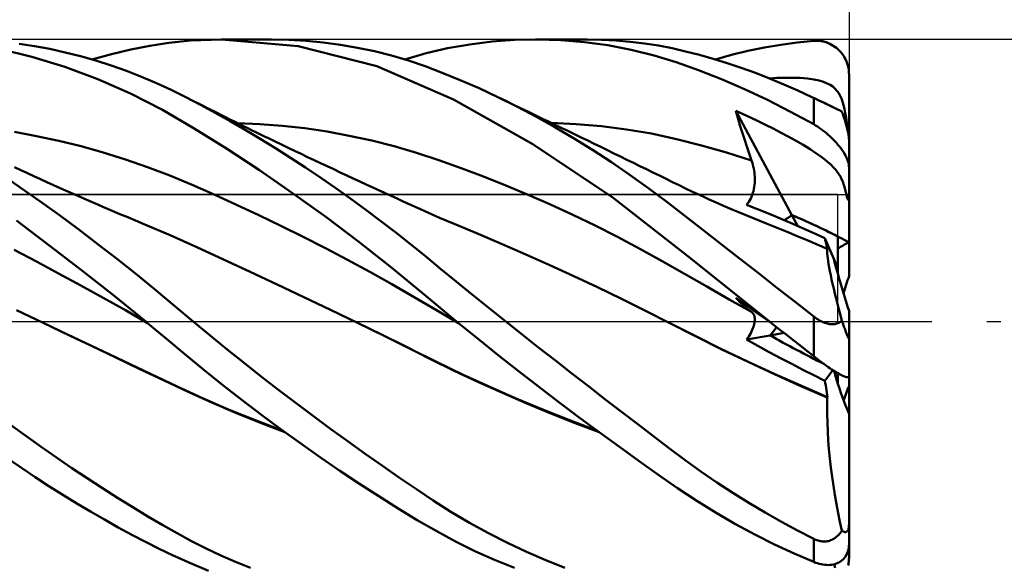
# Model space of a CAD drawing. Units: millimetres. Extents: x -85 to 144, y -66 to 66.
# Drawn here: x 65 to 93, y -7 to 9 of the extents above; entities that cross this region are included whole.
import ezdxf

# ---------------------------------------------------------------- set-up
doc = ezdxf.new("R2010")
doc.units = ezdxf.units.MM
doc.header["$LTSCALE"] = 7.8
doc.linetypes.add('LONGDASH_DASH', pattern=[0.85, 0.4, -0.2, 0.05, -0.2])
for name, color, linetype in [('1', 4, 'CONTINUOUS'), ('2', 7, 'CONTINUOUS'), ('4', 2, 'LONGDASH_DASH'), ('CUT', 1, 'CONTINUOUS'), ('NOCUT', 7, 'CONTINUOUS'), ('SK2', 7, 'CONTINUOUS'), ('SK4', 2, 'LONGDASH_DASH')]:
    doc.layers.add(name, color=color, linetype=linetype)

msp = doc.modelspace()

# ---------------------------------------------------------------- linework, layer by layer
at = {"layer": '1', "color": 4, "linetype": 'CONTINUOUS', "lineweight": 50}
for p, q in [((65.594, 7.812), (65.159, 7.879)), ((68.323, 7.714), (68.866, 7.82)), ((68.866, 7.82), (69.406, 7.902)), ((69.406, 7.902), (70.021, 7.967)), ((70.021, 7.967), (70.897, 8)), ((73.074, 7.813), (70.897, 8)), ((70.905, 8), (72.311, 8)), ((72.807, 7.99), (72.319, 8)), ((73.295, 7.962), (72.807, 7.99)), ((73.783, 7.915), (73.295, 7.962)), ((74.268, 7.85), (73.783, 7.915)), ((74.753, 7.767), (74.268, 7.85)), ((77.308, 7.751), (77.937, 7.862)), ((77.937, 7.862), (78.57, 7.941)), ((78.57, 7.941), (79.208, 7.986)), ((79.208, 7.986), (79.851, 8)), ((79.795, 8), (81.219, 8)), ((80.517, 7.98), (79.851, 8)), ((81.184, 7.925), (80.517, 7.98)), ((80.854, 7.995), (81.262, 8)), ((81.849, 7.835), (81.184, 7.925)), ((81.671, 7.992), (81.262, 8)), ((82.078, 7.971), (81.671, 7.992)), ((82.508, 7.709), (81.849, 7.835)), ((82.484, 7.936), (82.078, 7.971)), ((82.887, 7.887), (82.484, 7.936)), ((83.284, 7.825), (82.887, 7.887)), ((83.669, 7.75), (83.284, 7.825)), ((86.287, 7.773), (86.753, 7.852)), ((86.753, 7.852), (87.22, 7.914)), ((87.22, 7.914), (87.687, 7.959)), ((87.687, 7.959), (87.739, 7.962)), ((87.791, 7.962), (87.739, 7.962)), ((87.843, 7.959), (87.791, 7.962)), ((87.895, 7.952), (87.843, 7.959)), ((87.946, 7.943), (87.895, 7.952)), ((87.997, 7.931), (87.946, 7.943)), ((88.048, 7.916), (87.997, 7.931)), ((88.097, 7.898), (88.048, 7.916)), ((88.146, 7.876), (88.097, 7.898)), ((88.194, 7.852), (88.146, 7.876)), ((88.241, 7.824), (88.194, 7.852)), ((88.287, 7.793), (88.241, 7.824)), ((65.525, 7.511), (64.594, 7.734)), ((66.03, 7.731), (65.594, 7.812)), ((66.464, 7.635), (66.03, 7.731)), ((66.899, 7.526), (66.464, 7.635)), ((67.224, 7.434), (67.775, 7.586)), ((67.775, 7.586), (68.323, 7.714)), ((75.3, 7.244), (73.074, 7.813)), ((75.236, 7.664), (74.753, 7.767)), ((75.717, 7.542), (75.236, 7.664)), ((76.195, 7.401), (75.717, 7.542)), ((76.09, 7.434), (76.699, 7.608)), ((76.699, 7.608), (77.308, 7.751)), ((83.159, 7.548), (82.508, 7.709)), ((83.788, 7.356), (83.159, 7.548)), ((84.055, 7.663), (83.669, 7.75)), ((84.446, 7.563), (84.055, 7.663)), ((84.84, 7.451), (84.446, 7.563)), ((84.898, 7.434), (85.359, 7.564)), ((85.359, 7.564), (85.822, 7.677)), ((85.822, 7.677), (86.287, 7.773)), ((88.331, 7.759), (88.287, 7.793)), ((88.374, 7.722), (88.331, 7.759)), ((88.415, 7.682), (88.374, 7.722)), ((88.454, 7.639), (88.415, 7.682)), ((88.491, 7.593), (88.454, 7.639)), ((88.526, 7.543), (88.491, 7.593)), ((88.558, 7.491), (88.526, 7.543)), ((66.459, 7.226), (65.525, 7.511)), ((67.334, 7.402), (66.899, 7.526)), ((67.768, 7.263), (67.334, 7.402)), ((68.201, 7.11), (67.768, 7.263)), ((76.67, 7.24), (76.195, 7.401)), ((84.424, 7.131), (83.788, 7.356)), ((85.236, 7.328), (84.84, 7.451)), ((85.633, 7.194), (85.236, 7.328)), ((88.586, 7.437), (88.558, 7.491)), ((88.612, 7.379), (88.586, 7.437)), ((88.635, 7.32), (88.612, 7.379)), ((88.653, 7.258), (88.635, 7.32)), ((88.668, 7.195), (88.653, 7.258)), ((67.391, 6.878), (66.459, 7.226)), ((68.631, 6.942), (68.201, 7.11)), ((77.473, 6.299), (75.3, 7.244)), ((77.156, 7.057), (76.67, 7.24)), ((77.666, 6.848), (77.156, 7.057)), ((85.07, 6.875), (84.424, 7.131)), ((86.033, 7.049), (85.633, 7.194)), ((86.433, 6.893), (86.033, 7.049)), ((88.678, 7.131), (88.668, 7.195)), ((88.685, 7.066), (88.678, 7.131)), ((88.687, 7), (88.685, 7.066)), ((88.687, 6.805), (88.687, 7)), ((68.314, 6.47), (67.391, 6.878)), ((69.059, 6.76), (68.631, 6.942)), ((69.474, 6.568), (69.059, 6.76)), ((78.197, 6.615), (77.666, 6.848)), ((85.72, 6.592), (85.07, 6.875)), ((86.426, 6.896), (86.644, 6.909)), ((86.835, 6.727), (86.433, 6.893)), ((86.644, 6.909), (86.861, 6.916)), ((87.236, 6.551), (86.835, 6.727)), ((86.861, 6.916), (87.079, 6.916)), ((87.298, 6.908), (87.079, 6.916)), ((87.509, 6.89), (87.298, 6.908)), ((87.69, 6.865), (87.509, 6.89)), ((87.84, 6.833), (87.69, 6.865)), ((87.963, 6.796), (87.84, 6.833)), ((88.064, 6.755), (87.963, 6.796)), ((88.149, 6.711), (88.064, 6.755)), ((88.223, 6.662), (88.149, 6.711)), ((88.687, 6.61), (88.687, 6.805)), ((69.228, 6), (68.314, 6.47)), ((69.883, 6.365), (69.474, 6.568)), ((78.732, 6.364), (78.197, 6.615)), ((86.374, 6.284), (85.72, 6.592)), ((87.637, 6.365), (87.236, 6.551)), ((88.288, 6.606), (88.223, 6.662)), ((88.344, 6.544), (88.288, 6.606)), ((88.394, 6.476), (88.344, 6.544)), ((88.436, 6.402), (88.394, 6.476)), ((88.687, 6.415), (88.687, 6.61)), ((70.3, 6.147), (69.883, 6.365)), ((70.1, 6.254), (69.883, 6.365)), ((70.318, 6.144), (70.1, 6.254)), ((70.721, 5.919), (70.3, 6.147)), ((70.535, 6.034), (70.318, 6.144)), ((79.72, 5.034), (77.473, 6.299)), ((79.269, 6.096), (78.732, 6.364)), ((78.954, 6.256), (78.732, 6.364)), ((79.175, 6.149), (78.954, 6.256)), ((79.397, 6.042), (79.175, 6.149)), ((87.03, 5.95), (86.374, 6.284)), ((87.645, 6.361), (87.637, 6.365)), ((87.725, 6.323), (87.637, 6.365)), ((87.654, 6.357), (87.645, 6.361)), ((87.662, 6.353), (87.654, 6.357)), ((87.67, 6.349), (87.662, 6.353)), ((87.679, 6.345), (87.67, 6.349)), ((87.687, 6.341), (87.679, 6.345)), ((87.717, 6.327), (87.687, 6.341)), ((87.687, 5.593), (87.687, 6.341)), ((87.748, 6.312), (87.717, 6.327)), ((87.812, 6.282), (87.725, 6.323)), ((87.78, 6.296), (87.748, 6.312)), ((87.812, 6.281), (87.78, 6.296)), ((87.899, 6.24), (87.812, 6.282)), ((87.844, 6.265), (87.812, 6.281)), ((87.877, 6.249), (87.844, 6.265)), ((87.911, 6.233), (87.877, 6.249)), ((87.987, 6.198), (87.899, 6.24)), ((87.945, 6.217), (87.911, 6.233)), ((87.979, 6.2), (87.945, 6.217)), ((88.013, 6.184), (87.979, 6.2)), ((88.074, 6.156), (87.987, 6.198)), ((88.047, 6.168), (88.013, 6.184)), ((88.081, 6.151), (88.047, 6.168)), ((88.161, 6.114), (88.074, 6.156)), ((88.115, 6.135), (88.081, 6.151)), ((88.472, 6.322), (88.436, 6.402)), ((88.504, 6.236), (88.472, 6.322)), ((88.532, 6.141), (88.504, 6.236)), ((88.687, 6.221), (88.687, 6.415)), ((88.687, 6.026), (88.687, 6.221)), ((70.119, 5.479), (69.228, 6)), ((70.753, 5.925), (70.535, 6.034)), ((71.144, 5.682), (70.721, 5.919)), ((70.88, 5.861), (70.753, 5.925)), ((79.807, 5.811), (79.269, 6.096)), ((79.619, 5.934), (79.397, 6.042)), ((79.751, 5.87), (79.619, 5.934)), ((79.883, 5.806), (79.751, 5.87)), ((85.535, 5.775), (85.476, 5.98)), ((87.068, 3.014), (85.476, 5.98)), ((85.687, 5.885), (85.476, 5.98)), ((85.898, 5.787), (85.687, 5.885)), ((87.687, 5.593), (87.03, 5.95)), ((88.149, 6.119), (88.115, 6.135)), ((88.182, 6.103), (88.149, 6.119)), ((88.249, 6.072), (88.161, 6.114)), ((88.215, 6.088), (88.182, 6.103)), ((88.247, 6.072), (88.215, 6.088)), ((88.277, 6.058), (88.247, 6.072)), ((88.336, 6.029), (88.249, 6.072)), ((88.307, 6.043), (88.277, 6.058)), ((88.336, 6.029), (88.307, 6.043)), ((88.364, 6.016), (88.336, 6.029)), ((88.391, 6.003), (88.364, 6.016)), ((88.417, 5.99), (88.391, 6.003)), ((88.441, 5.978), (88.417, 5.99)), ((88.464, 5.966), (88.441, 5.978)), ((88.485, 5.955), (88.464, 5.966)), ((88.497, 5.922), (88.485, 5.955)), ((88.509, 5.889), (88.497, 5.922)), ((88.52, 5.856), (88.509, 5.889)), ((88.558, 6.034), (88.532, 6.141)), ((88.581, 5.915), (88.558, 6.034)), ((88.601, 5.782), (88.581, 5.915)), ((88.687, 5.831), (88.687, 6.026)), ((71.007, 5.797), (70.88, 5.861)), ((71.135, 5.734), (71.007, 5.797)), ((71.262, 5.671), (71.135, 5.734)), ((71.568, 5.436), (71.144, 5.682)), ((71.389, 5.608), (71.262, 5.671)), ((71.988, 5.602), (71.355, 5.63)), ((71.517, 5.545), (71.389, 5.608)), ((72.621, 5.552), (71.988, 5.602)), ((80.344, 5.512), (79.807, 5.811)), ((80.015, 5.743), (79.883, 5.806)), ((80.147, 5.679), (80.015, 5.743)), ((80.279, 5.615), (80.147, 5.679)), ((80.956, 5.598), (80.247, 5.631)), ((80.411, 5.551), (80.279, 5.615)), ((81.666, 5.537), (80.956, 5.598)), ((85.596, 5.572), (85.535, 5.775)), ((86.109, 5.686), (85.898, 5.787)), ((86.32, 5.583), (86.109, 5.686)), ((86.533, 5.475), (86.32, 5.583)), ((87.739, 5.562), (87.687, 5.593)), ((88.531, 5.824), (88.52, 5.856)), ((88.542, 5.791), (88.531, 5.824)), ((88.553, 5.757), (88.542, 5.791)), ((88.564, 5.721), (88.553, 5.757)), ((88.575, 5.685), (88.564, 5.721)), ((88.586, 5.649), (88.575, 5.685)), ((88.597, 5.611), (88.586, 5.649)), ((88.608, 5.574), (88.597, 5.611)), ((88.62, 5.636), (88.601, 5.782)), ((88.621, 5.626), (88.62, 5.636)), ((88.62, 5.636), (88.631, 5.636)), ((88.623, 5.616), (88.621, 5.626)), ((88.626, 5.606), (88.623, 5.616)), ((88.629, 5.596), (88.626, 5.606)), ((88.633, 5.586), (88.629, 5.596)), ((88.631, 5.636), (88.642, 5.636)), ((88.637, 5.577), (88.633, 5.586)), ((88.642, 5.636), (88.653, 5.636)), ((88.653, 5.636), (88.665, 5.636)), ((88.665, 5.636), (88.676, 5.636)), ((88.687, 5.636), (88.676, 5.636)), ((88.687, 5.636), (88.687, 5.831)), ((88.687, 5.617), (88.687, 5.636)), ((88.687, 5.598), (88.687, 5.617)), ((88.687, 5.579), (88.687, 5.598)), ((65.657, 5.261), (65.027, 5.377)), ((71.039, 4.903), (70.119, 5.479)), ((71.644, 5.482), (71.517, 5.545)), ((71.995, 5.181), (71.568, 5.436)), ((71.771, 5.42), (71.644, 5.482)), ((71.886, 5.364), (71.771, 5.42)), ((72.001, 5.308), (71.886, 5.364)), ((72.116, 5.252), (72.001, 5.308)), ((73.255, 5.48), (72.621, 5.552)), ((73.888, 5.386), (73.255, 5.48)), ((74.521, 5.27), (73.888, 5.386)), ((80.88, 5.197), (80.344, 5.512)), ((80.544, 5.487), (80.411, 5.551)), ((80.676, 5.423), (80.544, 5.487)), ((80.886, 5.321), (80.676, 5.423)), ((81.097, 5.219), (80.886, 5.321)), ((82.375, 5.448), (81.666, 5.537)), ((83.085, 5.328), (82.375, 5.448)), ((83.794, 5.175), (83.085, 5.328)), ((85.658, 5.369), (85.596, 5.572)), ((85.722, 5.168), (85.658, 5.369)), ((86.746, 5.365), (86.533, 5.475)), ((86.958, 5.251), (86.746, 5.365)), ((87.791, 5.53), (87.739, 5.562)), ((87.843, 5.495), (87.791, 5.53)), ((87.895, 5.459), (87.843, 5.495)), ((87.946, 5.421), (87.895, 5.459)), ((87.997, 5.382), (87.946, 5.421)), ((88.048, 5.34), (87.997, 5.382)), ((88.097, 5.298), (88.048, 5.34)), ((88.618, 5.537), (88.608, 5.574)), ((88.628, 5.5), (88.618, 5.537)), ((88.637, 5.465), (88.628, 5.5)), ((88.641, 5.568), (88.637, 5.577)), ((88.646, 5.428), (88.637, 5.465)), ((88.646, 5.559), (88.641, 5.568)), ((88.651, 5.551), (88.646, 5.559)), ((88.654, 5.391), (88.646, 5.428)), ((88.657, 5.542), (88.651, 5.551)), ((88.663, 5.353), (88.654, 5.391)), ((88.662, 5.534), (88.657, 5.542)), ((88.668, 5.526), (88.662, 5.534)), ((88.67, 5.316), (88.663, 5.353)), ((88.674, 5.518), (88.668, 5.526)), ((88.676, 5.282), (88.67, 5.316)), ((88.681, 5.51), (88.674, 5.518)), ((88.687, 5.503), (88.681, 5.51)), ((88.687, 5.56), (88.687, 5.579)), ((88.687, 5.541), (88.687, 5.56)), ((88.687, 5.522), (88.687, 5.541)), ((88.687, 5.503), (88.687, 5.522)), ((88.687, 5.163), (88.687, 5.503)), ((66.286, 5.126), (65.657, 5.261)), ((66.916, 4.97), (66.286, 5.126)), ((72.424, 4.917), (71.995, 5.181)), ((72.23, 5.196), (72.116, 5.252)), ((72.415, 5.107), (72.23, 5.196)), ((72.6, 5.018), (72.415, 5.107)), ((75.155, 5.133), (74.521, 5.27)), ((75.788, 4.972), (75.155, 5.133)), ((82.002, 3.509), (79.72, 5.034)), ((81.417, 4.866), (80.88, 5.197)), ((81.282, 5.13), (81.097, 5.219)), ((81.466, 5.04), (81.282, 5.13)), ((81.651, 4.95), (81.466, 5.04)), ((84.504, 4.996), (83.794, 5.175)), ((85.787, 4.968), (85.722, 5.168)), ((87.172, 5.131), (86.958, 5.251)), ((87.386, 5.007), (87.172, 5.131)), ((88.146, 5.253), (88.097, 5.298)), ((88.194, 5.208), (88.146, 5.253)), ((88.241, 5.161), (88.194, 5.208)), ((88.287, 5.113), (88.241, 5.161)), ((88.331, 5.064), (88.287, 5.113)), ((88.374, 5.014), (88.331, 5.064)), ((88.68, 5.249), (88.676, 5.282)), ((88.684, 5.217), (88.68, 5.249)), ((88.686, 5.188), (88.684, 5.217)), ((88.687, 5.163), (88.686, 5.188)), ((88.687, 4.372), (88.687, 5.163)), ((67.545, 4.794), (66.916, 4.97)), ((68.175, 4.597), (67.545, 4.794)), ((71.974, 4.288), (71.039, 4.903)), ((72.853, 4.645), (72.424, 4.917)), ((72.784, 4.929), (72.6, 5.018)), ((72.969, 4.841), (72.784, 4.929)), ((73.154, 4.753), (72.969, 4.841)), ((73.339, 4.665), (73.154, 4.753)), ((76.422, 4.786), (75.788, 4.972)), ((77.055, 4.576), (76.422, 4.786)), ((81.952, 4.518), (81.417, 4.866)), ((81.836, 4.86), (81.651, 4.95)), ((82.021, 4.77), (81.836, 4.86)), ((82.205, 4.68), (82.021, 4.77)), ((85.213, 4.794), (84.504, 4.996)), ((85.923, 4.571), (85.213, 4.794)), ((85.854, 4.768), (85.787, 4.968)), ((85.923, 4.571), (85.854, 4.768)), ((87.582, 4.887), (87.386, 5.007)), ((87.746, 4.779), (87.582, 4.887)), ((87.884, 4.683), (87.746, 4.779)), ((88.415, 4.963), (88.374, 5.014)), ((88.454, 4.912), (88.415, 4.963)), ((88.491, 4.86), (88.454, 4.912)), ((88.526, 4.808), (88.491, 4.86)), ((88.558, 4.756), (88.526, 4.808)), ((88.586, 4.705), (88.558, 4.756)), ((68.804, 4.379), (68.175, 4.597)), ((73.283, 4.364), (72.853, 4.645)), ((73.523, 4.578), (73.339, 4.665)), ((73.708, 4.49), (73.523, 4.578)), ((73.893, 4.403), (73.708, 4.49)), ((77.688, 4.351), (77.055, 4.576)), ((82.485, 4.155), (81.952, 4.518)), ((82.39, 4.59), (82.205, 4.68)), ((82.575, 4.5), (82.39, 4.59)), ((82.76, 4.409), (82.575, 4.5)), ((85.941, 4.515), (85.923, 4.571)), ((85.958, 4.458), (85.941, 4.515)), ((87.997, 4.598), (87.884, 4.683)), ((88.09, 4.522), (87.997, 4.598)), ((88.17, 4.451), (88.09, 4.522)), ((88.612, 4.653), (88.586, 4.705)), ((88.635, 4.603), (88.612, 4.653)), ((88.653, 4.553), (88.635, 4.603)), ((88.668, 4.505), (88.653, 4.553)), ((88.678, 4.459), (88.668, 4.505)), ((65.211, 4.294), (65.026, 4.381)), ((65.396, 4.208), (65.211, 4.294)), ((65.58, 4.122), (65.396, 4.208)), ((69.434, 4.137), (68.804, 4.379)), ((72.912, 3.642), (71.974, 4.288)), ((73.712, 4.077), (73.283, 4.364)), ((74.078, 4.317), (73.893, 4.403)), ((74.262, 4.23), (74.078, 4.317)), ((74.447, 4.144), (74.262, 4.23)), ((78.322, 4.112), (77.688, 4.351)), ((82.944, 4.319), (82.76, 4.409)), ((83.129, 4.228), (82.944, 4.319)), ((83.314, 4.137), (83.129, 4.228)), ((85.972, 4.401), (85.958, 4.458)), ((85.985, 4.343), (85.972, 4.401)), ((85.995, 4.285), (85.985, 4.343)), ((86.004, 4.227), (85.995, 4.285)), ((86.01, 4.168), (86.004, 4.227)), ((88.24, 4.381), (88.17, 4.451)), ((88.301, 4.313), (88.24, 4.381)), ((88.355, 4.244), (88.301, 4.313)), ((88.402, 4.177), (88.355, 4.244)), ((88.685, 4.414), (88.678, 4.459)), ((88.687, 4.372), (88.685, 4.414)), ((88.687, 4.249), (88.687, 4.372)), ((88.687, 4.126), (88.687, 4.249)), ((65.194, 3.805), (64.641, 4.186)), ((65.765, 4.038), (65.58, 4.122)), ((65.95, 3.953), (65.765, 4.038)), ((66.135, 3.869), (65.95, 3.953)), ((70.063, 3.873), (69.434, 4.137)), ((74.139, 3.782), (73.712, 4.077)), ((74.632, 4.058), (74.447, 4.144)), ((74.817, 3.972), (74.632, 4.058)), ((75.001, 3.887), (74.817, 3.972)), ((78.955, 3.859), (78.322, 4.112)), ((83.014, 3.777), (82.485, 4.155)), ((83.499, 4.047), (83.314, 4.137)), ((83.683, 3.956), (83.499, 4.047)), ((83.868, 3.865), (83.683, 3.956)), ((86.008, 3.875), (86.013, 3.933)), ((86.014, 4.11), (86.01, 4.168)), ((86.013, 3.933), (86.016, 3.992)), ((86.016, 4.051), (86.014, 4.11)), ((86.016, 3.992), (86.016, 4.051)), ((88.442, 4.109), (88.402, 4.177)), ((88.477, 4.041), (88.442, 4.109)), ((88.507, 3.972), (88.477, 4.041)), ((88.534, 3.898), (88.507, 3.972)), ((88.687, 4.004), (88.687, 4.126)), ((88.687, 3.881), (88.687, 4.004)), ((65.747, 3.414), (65.194, 3.805)), ((66.319, 3.786), (66.135, 3.869)), ((66.538, 3.689), (66.319, 3.786)), ((66.757, 3.592), (66.538, 3.689)), ((70.693, 3.598), (70.063, 3.873)), ((73.851, 2.966), (72.912, 3.642)), ((74.566, 3.479), (74.139, 3.782)), ((75.186, 3.802), (75.001, 3.887)), ((75.413, 3.697), (75.186, 3.802)), ((75.641, 3.593), (75.413, 3.697)), ((79.589, 3.593), (78.955, 3.859)), ((83.526, 3.392), (83.014, 3.777)), ((84.053, 3.776), (83.868, 3.865)), ((84.252, 3.682), (84.053, 3.776)), ((84.452, 3.589), (84.252, 3.682)), ((85.945, 3.591), (85.963, 3.645)), ((85.963, 3.645), (85.978, 3.701)), ((85.978, 3.701), (85.991, 3.758)), ((85.991, 3.758), (86.001, 3.816)), ((86.001, 3.816), (86.008, 3.875)), ((88.559, 3.819), (88.534, 3.898)), ((88.582, 3.733), (88.559, 3.819)), ((88.602, 3.642), (88.582, 3.733)), ((88.62, 3.543), (88.602, 3.642)), ((88.687, 3.759), (88.687, 3.881)), ((88.687, 3.636), (88.687, 3.759)), ((88.687, 3.513), (88.687, 3.636)), ((66.3, 3.014), (65.747, 3.414)), ((66.887, 3.534), (66.757, 3.592)), ((67.017, 3.478), (66.887, 3.534)), ((67.147, 3.421), (67.017, 3.478)), ((67.277, 3.365), (67.147, 3.421)), ((67.407, 3.309), (67.277, 3.365)), ((71.322, 3.313), (70.693, 3.598)), ((74.992, 3.168), (74.566, 3.479)), ((75.769, 3.534), (75.641, 3.593)), ((75.896, 3.476), (75.769, 3.534)), ((76.024, 3.417), (75.896, 3.476)), ((76.152, 3.359), (76.024, 3.417)), ((76.28, 3.301), (76.152, 3.359)), ((80.222, 3.315), (79.589, 3.593)), ((84.205, 1.788), (82.002, 3.509)), ((84.031, 3.001), (83.526, 3.392)), ((84.587, 3.526), (84.452, 3.589)), ((84.722, 3.465), (84.587, 3.526)), ((84.856, 3.404), (84.722, 3.465)), ((84.991, 3.344), (84.856, 3.404)), ((85.783, 3.313), (85.816, 3.352)), ((85.816, 3.352), (85.846, 3.394)), ((85.846, 3.394), (85.875, 3.44)), ((85.875, 3.44), (85.901, 3.488)), ((85.901, 3.488), (85.924, 3.538)), ((85.924, 3.538), (85.945, 3.591)), ((88.621, 3.536), (88.62, 3.543)), ((88.631, 3.538), (88.62, 3.543)), ((88.623, 3.528), (88.621, 3.536)), ((88.626, 3.52), (88.623, 3.528)), ((88.629, 3.513), (88.626, 3.52)), ((88.633, 3.505), (88.629, 3.513)), ((88.642, 3.533), (88.631, 3.538)), ((88.637, 3.497), (88.633, 3.505)), ((88.641, 3.488), (88.637, 3.497)), ((88.646, 3.48), (88.641, 3.488)), ((88.653, 3.528), (88.642, 3.533)), ((88.651, 3.472), (88.646, 3.48)), ((88.657, 3.464), (88.651, 3.472)), ((88.665, 3.523), (88.653, 3.528)), ((88.662, 3.456), (88.657, 3.464)), ((88.668, 3.448), (88.662, 3.456)), ((88.676, 3.518), (88.665, 3.523)), ((88.674, 3.439), (88.668, 3.448)), ((88.681, 3.431), (88.674, 3.439)), ((88.687, 3.513), (88.676, 3.518)), ((88.687, 3.423), (88.681, 3.431)), ((88.687, 3.501), (88.687, 3.513)), ((88.687, 3.489), (88.687, 3.501)), ((88.687, 3.476), (88.687, 3.489)), ((88.687, 3.463), (88.687, 3.476)), ((88.687, 3.45), (88.687, 3.463)), ((88.687, 3.437), (88.687, 3.45)), ((88.687, 3.423), (88.687, 3.437)), ((88.687, 2.239), (88.687, 3.423)), ((67.537, 3.253), (67.407, 3.309)), ((67.667, 3.197), (67.537, 3.253)), ((67.797, 3.142), (67.667, 3.197)), ((68.018, 3.049), (67.797, 3.142)), ((71.952, 3.02), (71.322, 3.313)), ((75.416, 2.849), (74.992, 3.168)), ((76.408, 3.243), (76.28, 3.301)), ((76.536, 3.186), (76.408, 3.243)), ((76.664, 3.128), (76.536, 3.186)), ((76.872, 3.035), (76.664, 3.128)), ((80.855, 3.024), (80.222, 3.315)), ((85.126, 3.285), (84.991, 3.344)), ((85.261, 3.226), (85.126, 3.285)), ((85.396, 3.168), (85.261, 3.226)), ((85.53, 3.111), (85.396, 3.168)), ((85.739, 3.023), (85.53, 3.111)), ((86.089, 3.189), (85.783, 3.312)), ((86.4, 3.061), (86.089, 3.189)), ((66.004, 2.169), (65.082, 2.861)), ((66.853, 2.605), (66.3, 3.014)), ((68.238, 2.956), (68.018, 3.049)), ((68.459, 2.865), (68.238, 2.956)), ((68.679, 2.774), (68.459, 2.865)), ((72.582, 2.717), (71.952, 3.02)), ((74.791, 2.259), (73.851, 2.966)), ((75.839, 2.523), (75.416, 2.849)), ((77.079, 2.945), (76.872, 3.035)), ((77.287, 2.856), (77.079, 2.945)), ((77.494, 2.77), (77.287, 2.856)), ((81.489, 2.719), (80.855, 3.024)), ((84.545, 2.6), (84.031, 3.001)), ((85.947, 2.937), (85.739, 3.023)), ((86.156, 2.853), (85.947, 2.937)), ((86.364, 2.77), (86.156, 2.853)), ((86.713, 2.929), (86.4, 3.061)), ((87.03, 2.794), (86.713, 2.929)), ((87.351, 2.654), (87.03, 2.794)), ((87.235, 2.705), (87.069, 3.014)), ((67.405, 2.187), (66.853, 2.605)), ((69.438, 2.45), (68.679, 2.774)), ((73.211, 2.405), (72.582, 2.717)), ((76.259, 2.189), (75.839, 2.523)), ((78.172, 2.486), (77.494, 2.77)), ((82.122, 2.399), (81.489, 2.719)), ((85.063, 2.196), (84.545, 2.6)), ((86.648, 2.657), (86.364, 2.77)), ((86.932, 2.542), (86.648, 2.657)), ((87.216, 2.425), (86.932, 2.542)), ((87.674, 2.511), (87.351, 2.654)), ((70.197, 2.106), (69.438, 2.45)), ((73.841, 2.084), (73.211, 2.405)), ((75.725, 1.523), (74.791, 2.259)), ((78.849, 2.197), (78.172, 2.486)), ((82.756, 2.065), (82.122, 2.399)), ((87.5, 2.307), (87.216, 2.425)), ((87.784, 2.187), (87.5, 2.307)), ((88, 2.363), (87.674, 2.511)), ((88.014, 2.311), (88, 2.363)), ((88.252, 1.775), (88, 2.363)), ((88.026, 2.261), (88.014, 2.311)), ((88.038, 2.213), (88.026, 2.261)), ((88.367, 1.507), (88.367, 2.411)), ((88.687, 1.288), (88.687, 2.239)), ((65.651, 1.703), (65.02, 2.035)), ((66.926, 1.459), (66.004, 2.169)), ((67.957, 1.759), (67.405, 2.187)), ((70.956, 1.757), (70.197, 2.106)), ((74.47, 1.752), (73.841, 2.084)), ((76.677, 1.849), (76.259, 2.189)), ((79.526, 1.901), (78.849, 2.197)), ((83.389, 1.715), (82.756, 2.065)), ((85.584, 1.788), (85.063, 2.196)), ((88.068, 2.065), (87.784, 2.187)), ((88.049, 2.168), (88.038, 2.213)), ((88.059, 2.125), (88.049, 2.168)), ((88.068, 2.086), (88.059, 2.125)), ((88.065, 1.981), (88.066, 2.027)), ((88.068, 1.927), (88.065, 1.981)), ((88.066, 2.027), (88.068, 2.065)), ((88.075, 2.049), (88.068, 2.086)), ((88.069, 2.062), (88.068, 2.065)), ((88.071, 2.058), (88.069, 2.062)), ((88.072, 2.056), (88.071, 2.058)), ((88.075, 2.049), (88.072, 2.056)), ((66.281, 1.366), (65.651, 1.703)), ((68.505, 1.322), (67.957, 1.759)), ((71.714, 1.405), (70.956, 1.757)), ((75.1, 1.411), (74.47, 1.752)), ((77.103, 1.498), (76.677, 1.849)), ((80.204, 1.598), (79.526, 1.901)), ((84.022, 1.351), (83.389, 1.715)), ((86.433, 0), (84.205, 1.788)), ((86.108, 1.379), (85.584, 1.788)), ((88.074, 1.864), (88.068, 1.927)), ((88.082, 1.793), (88.074, 1.864)), ((88.094, 1.714), (88.082, 1.793)), ((88.108, 1.626), (88.094, 1.714)), ((88.367, 1.507), (88.252, 1.776)), ((67.842, 0.737), (66.926, 1.459)), ((72.473, 1.051), (71.714, 1.405)), ((75.729, 1.058), (75.1, 1.411)), ((76.642, 0.767), (75.725, 1.523)), ((77.549, 1.133), (77.103, 1.498)), ((80.881, 1.288), (80.204, 1.598)), ((88.125, 1.53), (88.108, 1.626)), ((88.145, 1.426), (88.125, 1.53)), ((88.168, 1.314), (88.145, 1.426)), ((88.367, 1.367), (88.367, 1.507)), ((66.912, 1.023), (66.281, 1.366)), ((69.049, 0.879), (68.505, 1.322)), ((78.013, 0.755), (77.549, 1.133)), ((81.559, 0.969), (80.881, 1.288)), ((84.656, 0.988), (84.022, 1.351)), ((86.634, 0.967), (86.108, 1.379)), ((88.194, 1.195), (88.168, 1.314)), ((88.222, 1.069), (88.194, 1.195)), ((67.542, 0.675), (66.912, 1.023)), ((69.576, 0.439), (69.049, 0.879)), ((73.232, 0.693), (72.473, 1.051)), ((76.359, 0.694), (75.729, 1.058)), ((82.236, 0.643), (81.559, 0.969)), ((85.289, 0.628), (84.656, 0.988)), ((87.161, 0.554), (86.634, 0.967)), ((88.253, 0.937), (88.222, 1.069)), ((88.286, 0.798), (88.253, 0.937)), ((68.172, 0.319), (67.542, 0.675)), ((68.75, 0), (67.842, 0.737)), ((73.991, 0.331), (73.232, 0.693)), ((76.988, 0.321), (76.359, 0.694)), ((77.56, 0), (76.642, 0.767)), ((78.482, 0.377), (78.013, 0.755)), ((82.914, 0.307), (82.236, 0.643)), ((85.923, 0.271), (85.289, 0.628)), ((85.535, 0.612), (85.476, 0.675)), ((85.645, 0.553), (85.476, 0.675)), ((85.596, 0.551), (85.535, 0.612)), ((88.321, 0.652), (88.286, 0.798)), ((88.359, 0.501), (88.321, 0.652)), ((65.846, -0.04), (65.09, 0.324)), ((68.803, -0.043), (68.172, 0.319)), ((70.096, 0), (69.576, 0.439)), ((74.75, -0.036), (73.991, 0.331)), ((77.618, -0.047), (76.988, 0.321)), ((78.954, 0), (78.482, 0.377)), ((83.592, -0.038), (82.914, 0.307)), ((85.658, 0.491), (85.596, 0.551)), ((85.814, 0.432), (85.645, 0.553)), ((85.722, 0.433), (85.658, 0.491)), ((85.787, 0.377), (85.722, 0.433)), ((85.854, 0.323), (85.787, 0.377)), ((85.983, 0.312), (85.814, 0.432)), ((85.923, 0.271), (85.854, 0.323)), ((86.152, 0.192), (85.983, 0.312)), ((87.687, 0.14), (87.161, 0.554)), ((88.399, 0.345), (88.359, 0.501)), ((88.441, 0.184), (88.399, 0.345)), ((88.687, -2.6), (88.687, 0.298)), ((70.577, -0.398), (70.096, 0)), ((77.569, -0.008), (77.56, 0)), ((79.423, -0.372), (78.954, 0)), ((85.941, 0.256), (85.923, 0.271)), ((85.958, 0.239), (85.941, 0.256)), ((85.972, 0.219), (85.958, 0.239)), ((85.985, 0.198), (85.972, 0.219)), ((85.995, 0.175), (85.985, 0.198)), ((86.004, 0.151), (85.995, 0.175)), ((86.01, 0.124), (86.004, 0.151)), ((86.008, -0.035), (86.013, 0.001)), ((86.014, 0.096), (86.01, 0.124)), ((86.013, 0.001), (86.016, 0.034)), ((86.016, 0.066), (86.014, 0.096)), ((86.016, 0.034), (86.016, 0.066)), ((86.322, 0.072), (86.152, 0.192)), ((86.492, -0.047), (86.322, 0.072)), ((86.443, -0.008), (86.433, 0)), ((87.716, 0.118), (87.687, 0.14)), ((87.687, 0), (87.687, 0.14)), ((87.687, -0.986), (87.687, 0)), ((87.746, 0.096), (87.716, 0.118)), ((87.777, 0.075), (87.746, 0.096)), ((87.808, 0.055), (87.777, 0.075)), ((87.839, 0.036), (87.808, 0.055)), ((87.871, 0.018), (87.839, 0.036)), ((87.903, 0.001), (87.871, 0.018)), ((87.936, -0.014), (87.903, 0.001)), ((88.485, 0.018), (88.441, 0.184)), ((88.443, -0.012), (88.465, 0.002)), ((88.465, 0.002), (88.485, 0.018)), ((88.497, -0.015), (88.485, 0.018)), ((66.61, -0.403), (65.846, -0.039)), ((66.531, -0.367), (65.846, -0.04)), ((68.759, -0.007), (68.75, 0)), ((68.768, -0.014), (68.759, -0.007)), ((68.776, -0.022), (68.768, -0.014)), ((68.785, -0.029), (68.776, -0.022)), ((68.794, -0.036), (68.785, -0.029)), ((68.803, -0.043), (68.794, -0.036)), ((69.338, -0.488), (68.803, -0.043)), ((74.749, -0.036), (74.749, -0.036)), ((74.749, -0.036), (74.749, -0.036)), ((74.749, -0.036), (74.749, -0.036)), ((74.75, -0.036), (74.749, -0.036)), ((74.749, -0.036), (74.749, -0.036)), ((74.749, -0.036), (74.749, -0.036)), ((75.436, -0.373), (74.75, -0.036)), ((75.51, -0.408), (74.75, -0.036)), ((77.579, -0.016), (77.569, -0.008)), ((77.589, -0.024), (77.579, -0.016)), ((77.598, -0.032), (77.589, -0.024)), ((77.608, -0.04), (77.598, -0.032)), ((77.618, -0.048), (77.608, -0.04)), ((78.179, -0.505), (77.618, -0.048)), ((84.338, -0.42), (83.592, -0.038)), ((84.303, -0.401), (83.592, -0.038)), ((85.924, -0.282), (85.945, -0.238)), ((85.945, -0.238), (85.963, -0.194)), ((85.963, -0.194), (85.978, -0.152)), ((85.978, -0.152), (85.991, -0.111)), ((85.991, -0.111), (86.001, -0.072)), ((86.001, -0.072), (86.008, -0.035)), ((86.453, -0.016), (86.443, -0.008)), ((86.473, -0.031), (86.453, -0.016)), ((86.483, -0.039), (86.473, -0.031)), ((86.493, -0.047), (86.483, -0.039)), ((86.692, -0.204), (86.493, -0.047)), ((86.891, -0.361), (86.692, -0.204)), ((87.968, -0.028), (87.936, -0.014)), ((88.002, -0.041), (87.968, -0.028)), ((88.035, -0.052), (88.002, -0.041)), ((88.068, -0.061), (88.035, -0.052)), ((88.101, -0.068), (88.068, -0.061)), ((88.133, -0.073), (88.101, -0.068)), ((88.166, -0.077), (88.133, -0.073)), ((88.198, -0.079), (88.166, -0.077)), ((88.198, -0.079), (88.229, -0.078)), ((88.229, -0.078), (88.259, -0.076)), ((88.259, -0.076), (88.289, -0.072)), ((88.289, -0.072), (88.317, -0.066)), ((88.317, -0.066), (88.345, -0.058)), ((88.345, -0.058), (88.371, -0.049)), ((88.371, -0.049), (88.396, -0.038)), ((88.396, -0.038), (88.42, -0.026)), ((88.42, -0.026), (88.443, -0.012)), ((88.509, -0.047), (88.497, -0.015)), ((88.52, -0.079), (88.509, -0.047)), ((88.531, -0.11), (88.52, -0.079)), ((88.542, -0.14), (88.531, -0.11)), ((88.553, -0.17), (88.542, -0.14)), ((88.564, -0.201), (88.553, -0.17)), ((88.575, -0.231), (88.564, -0.201)), ((88.586, -0.261), (88.575, -0.231)), ((88.597, -0.29), (88.586, -0.261)), ((67.215, -0.695), (66.531, -0.367)), ((67.373, -0.765), (66.61, -0.403)), ((69.862, -0.927), (69.338, -0.488)), ((71.06, -0.792), (70.577, -0.398)), ((76.122, -0.714), (75.436, -0.373)), ((76.264, -0.781), (75.51, -0.408)), ((78.742, -0.956), (78.179, -0.505)), ((79.893, -0.743), (79.423, -0.372)), ((85.054, -0.771), (84.303, -0.401)), ((85.084, -0.79), (84.338, -0.42)), ((85.783, -0.515), (86.451, -0.396)), ((85.783, -0.515), (85.816, -0.468)), ((86.105, -0.692), (85.783, -0.515)), ((85.816, -0.468), (85.846, -0.421)), ((85.846, -0.421), (85.875, -0.374)), ((85.875, -0.374), (85.901, -0.328)), ((85.901, -0.328), (85.924, -0.282)), ((86.452, -0.396), (86.847, -0.326)), ((87.09, -0.518), (86.891, -0.361)), ((87.289, -0.674), (87.09, -0.518)), ((88.608, -0.318), (88.597, -0.29)), ((88.618, -0.344), (88.608, -0.318)), ((88.628, -0.369), (88.618, -0.344)), ((88.637, -0.392), (88.628, -0.369)), ((88.646, -0.413), (88.637, -0.392)), ((88.654, -0.433), (88.646, -0.413)), ((88.663, -0.45), (88.654, -0.433)), ((88.67, -0.465), (88.663, -0.45)), ((88.676, -0.475), (88.67, -0.465)), ((88.68, -0.482), (88.676, -0.475)), ((88.684, -0.485), (88.68, -0.482)), ((88.684, -0.485), (88.686, -0.483)), ((88.686, -0.483), (88.687, -0.477)), ((67.9, -1.021), (67.215, -0.695)), ((68.131, -1.125), (67.373, -0.765)), ((71.545, -1.181), (71.06, -0.792)), ((76.807, -1.059), (76.122, -0.714)), ((76.996, -1.147), (76.264, -0.781)), ((80.361, -1.11), (79.893, -0.743)), ((85.808, -1.131), (85.054, -0.771)), ((85.83, -1.148), (85.084, -0.79)), ((86.426, -0.866), (86.105, -0.692)), ((87.488, -0.83), (87.289, -0.674)), ((87.687, -0.986), (87.488, -0.83)), ((68.585, -1.349), (67.9, -1.021)), ((70.392, -1.367), (69.862, -0.927)), ((77.493, -1.396), (76.807, -1.059)), ((79.311, -1.404), (78.742, -0.956)), ((80.83, -1.475), (80.361, -1.11)), ((86.745, -1.037), (86.426, -0.866)), ((87.062, -1.204), (86.745, -1.037)), ((87.739, -1.026), (87.687, -0.986)), ((87.791, -1.066), (87.739, -1.026)), ((87.843, -1.106), (87.791, -1.066)), ((87.895, -1.145), (87.843, -1.106)), ((68.887, -1.484), (68.131, -1.125)), ((69.269, -1.675), (68.585, -1.349)), ((70.937, -1.805), (70.392, -1.367)), ((72.034, -1.566), (71.545, -1.181)), ((77.748, -1.509), (76.996, -1.147)), ((86.564, -1.481), (85.808, -1.131)), ((86.576, -1.494), (85.83, -1.148)), ((87.377, -1.368), (87.062, -1.204)), ((87.69, -1.527), (87.377, -1.368)), ((87.946, -1.183), (87.895, -1.145)), ((87.997, -1.22), (87.946, -1.183)), ((88.048, -1.256), (87.997, -1.22)), ((88, -1.684), (88.225, -1.378)), ((88.097, -1.292), (88.048, -1.256)), ((88.146, -1.325), (88.097, -1.292)), ((88.194, -1.358), (88.146, -1.325)), ((88.241, -1.389), (88.194, -1.358)), ((88.287, -1.418), (88.241, -1.389)), ((69.625, -1.834), (68.887, -1.484)), ((72.525, -1.945), (72.034, -1.566)), ((78.179, -1.719), (77.493, -1.396)), ((78.507, -1.858), (77.748, -1.509)), ((79.883, -1.848), (79.311, -1.404)), ((81.298, -1.839), (80.83, -1.475)), ((87.318, -1.818), (86.564, -1.481)), ((87.322, -1.83), (86.576, -1.494)), ((88, -1.684), (87.69, -1.527)), ((88.331, -1.445), (88.287, -1.418)), ((88.374, -1.47), (88.331, -1.445)), ((88.367, -1.751), (88.367, -1.466)), ((88.415, -1.493), (88.374, -1.47)), ((88.454, -1.514), (88.415, -1.493)), ((88.491, -1.532), (88.454, -1.514)), ((88.526, -1.548), (88.491, -1.532)), ((88.558, -1.56), (88.526, -1.548)), ((88.586, -1.57), (88.558, -1.56)), ((88.612, -1.577), (88.586, -1.57)), ((88.635, -1.58), (88.612, -1.577)), ((88.653, -1.58), (88.635, -1.58)), ((88.653, -1.58), (88.668, -1.577)), ((88.668, -1.577), (88.678, -1.571)), ((88.678, -1.571), (88.685, -1.561)), ((88.685, -1.561), (88.687, -1.549)), ((69.953, -2), (69.269, -1.675)), ((70.36, -2.174), (69.625, -1.834)), ((71.487, -2.235), (70.937, -1.805)), ((73.016, -2.32), (72.525, -1.945)), ((78.865, -2.028), (78.179, -1.719)), ((79.269, -2.192), (78.507, -1.858)), ((80.458, -2.286), (79.883, -1.848)), ((81.766, -2.201), (81.298, -1.839)), ((88.075, -2.146), (87.318, -1.818)), ((88.068, -2.156), (87.322, -1.83)), ((88.014, -1.748), (88, -1.684)), ((88.026, -1.813), (88.014, -1.748)), ((88.038, -1.879), (88.026, -1.813)), ((88.049, -1.945), (88.038, -1.879)), ((88.059, -2.012), (88.049, -1.945)), ((70.638, -2.31), (69.953, -2)), ((71.117, -2.503), (70.36, -2.174)), ((79.55, -2.324), (78.865, -2.028)), ((80.03, -2.509), (79.269, -2.192)), ((82.232, -2.56), (81.766, -2.201)), ((88.068, -2.079), (88.059, -2.012)), ((88.065, -2.388), (88.068, -2.155)), ((88.075, -2.145), (88.068, -2.079)), ((88.068, -2.155), (88.069, -2.154)), ((88.069, -2.154), (88.07, -2.153)), ((88.07, -2.153), (88.071, -2.151)), ((88.071, -2.151), (88.072, -2.15)), ((88.072, -2.15), (88.074, -2.147)), ((88.074, -2.147), (88.075, -2.145)), ((71.322, -2.602), (70.638, -2.31)), ((71.881, -2.812), (71.117, -2.503)), ((72.039, -2.656), (71.487, -2.235)), ((73.507, -2.688), (73.016, -2.32)), ((80.236, -2.608), (79.55, -2.324)), ((80.792, -2.812), (80.03, -2.509)), ((81.033, -2.719), (80.458, -2.286)), ((88.067, -2.626), (88.065, -2.388)), ((72.006, -2.878), (71.322, -2.602)), ((72.592, -3.066), (72.039, -2.656)), ((73.997, -3.05), (73.507, -2.688)), ((80.922, -2.88), (80.236, -2.608)), ((81.606, -3.143), (81.033, -2.719)), ((82.696, -2.916), (82.232, -2.56)), ((88.073, -2.869), (88.067, -2.626)), ((88.686, -2.61), (88.687, -2.607)), ((88.686, -2.613), (88.686, -2.61)), ((88.686, -2.616), (88.686, -2.613)), ((88.687, -2.602), (88.687, -2.6)), ((88.687, -2.605), (88.687, -2.602)), ((88.687, -2.607), (88.687, -2.605)), ((88.687, -5.757), (88.687, -2.619)), ((65.353, -3.246), (64.92, -2.928)), ((72.648, -3.103), (71.881, -2.812)), ((72.691, -3.137), (72.006, -2.878)), ((73.145, -3.465), (72.592, -3.066)), ((74.485, -3.405), (73.997, -3.05)), ((81.555, -3.101), (80.792, -2.812)), ((81.608, -3.14), (80.922, -2.88)), ((83.154, -3.266), (82.696, -2.916)), ((88.083, -3.117), (88.073, -2.869)), ((65.787, -3.557), (65.353, -3.246)), ((82.176, -3.56), (81.606, -3.143)), ((83.598, -3.604), (83.154, -3.266)), ((88.098, -3.369), (88.083, -3.117)), ((66.221, -3.86), (65.787, -3.557)), ((73.699, -3.854), (73.145, -3.465)), ((74.973, -3.755), (74.485, -3.405)), ((82.741, -3.966), (82.176, -3.56)), ((84.039, -3.933), (83.598, -3.604)), ((88.118, -3.624), (88.098, -3.369)), ((88.143, -3.883), (88.118, -3.624)), ((65.223, -4.153), (64.846, -3.894)), ((66.654, -4.156), (66.221, -3.86)), ((74.254, -4.234), (73.699, -3.854)), ((75.458, -4.098), (74.973, -3.755)), ((88.172, -4.143), (88.143, -3.883)), ((65.614, -4.415), (65.223, -4.153)), ((67.087, -4.445), (66.654, -4.156)), ((75.942, -4.434), (75.458, -4.098)), ((83.294, -4.359), (82.741, -3.966)), ((84.488, -4.254), (84.039, -3.933)), ((88.205, -4.403), (88.172, -4.143)), ((66.006, -4.67), (65.614, -4.415)), ((67.52, -4.727), (67.087, -4.445)), ((74.807, -4.603), (74.254, -4.234)), ((76.422, -4.761), (75.942, -4.434)), ((83.828, -4.73), (83.294, -4.359)), ((84.94, -4.563), (84.488, -4.254)), ((88.242, -4.663), (88.205, -4.403)), ((66.4, -4.918), (66.006, -4.67)), ((67.951, -5.002), (67.52, -4.727)), ((75.359, -4.959), (74.807, -4.603)), ((84.369, -5.088), (83.828, -4.73)), ((85.394, -4.861), (84.94, -4.563)), ((88.284, -4.921), (88.242, -4.663)), ((66.793, -5.16), (66.4, -4.918)), ((68.382, -5.269), (67.951, -5.002)), ((75.907, -5.304), (75.359, -4.959)), ((76.902, -5.081), (76.422, -4.761)), ((85.85, -5.146), (85.394, -4.861)), ((88.329, -5.178), (88.284, -4.921)), ((67.186, -5.394), (66.793, -5.16)), ((68.81, -5.527), (68.382, -5.269)), ((77.402, -5.397), (76.902, -5.081)), ((84.916, -5.427), (84.369, -5.088)), ((86.308, -5.419), (85.85, -5.146)), ((88.378, -5.433), (88.329, -5.178)), ((67.579, -5.621), (67.186, -5.394)), ((69.232, -5.775), (68.81, -5.527)), ((76.448, -5.633), (75.907, -5.304)), ((77.929, -5.708), (77.402, -5.397)), ((85.466, -5.746), (84.916, -5.427)), ((86.768, -5.681), (86.308, -5.419)), ((88.43, -5.685), (88.378, -5.433)), ((67.969, -5.84), (67.579, -5.621)), ((68.358, -6.05), (67.969, -5.84)), ((69.641, -6.008), (69.232, -5.775)), ((76.98, -5.943), (76.448, -5.633)), ((78.466, -6.004), (77.929, -5.708)), ((86.019, -6.045), (85.466, -5.746)), ((87.228, -5.93), (86.768, -5.681)), ((88.485, -5.932), (88.43, -5.685)), ((88.676, -5.875), (88.68, -5.85)), ((88.68, -5.85), (88.684, -5.822)), ((88.684, -5.822), (88.686, -5.79)), ((88.686, -5.79), (88.687, -5.757)), ((88.687, -6.303), (88.687, -5.757)), ((68.745, -6.252), (68.358, -6.05)), ((70.049, -6.23), (69.641, -6.008)), ((77.527, -6.238), (76.98, -5.943)), ((79.005, -6.28), (78.466, -6.004)), ((86.574, -6.324), (86.019, -6.045)), ((87.687, -6.166), (87.228, -5.93)), ((88.289, -6.142), (88.317, -6.121)), ((88.317, -6.121), (88.345, -6.098)), ((88.345, -6.098), (88.371, -6.073)), ((88.371, -6.073), (88.396, -6.048)), ((88.396, -6.048), (88.42, -6.02)), ((88.42, -6.02), (88.443, -5.992)), ((88.443, -5.992), (88.465, -5.963)), ((88.465, -5.963), (88.485, -5.932)), ((88.497, -5.94), (88.485, -5.932)), ((88.509, -5.948), (88.497, -5.94)), ((88.52, -5.955), (88.509, -5.948)), ((88.531, -5.96), (88.52, -5.955)), ((88.542, -5.965), (88.531, -5.96)), ((88.553, -5.969), (88.542, -5.965)), ((88.564, -5.972), (88.553, -5.969)), ((88.575, -5.974), (88.564, -5.972)), ((88.586, -5.974), (88.575, -5.974)), ((88.586, -5.974), (88.597, -5.973)), ((88.597, -5.973), (88.608, -5.971)), ((88.608, -5.971), (88.618, -5.966)), ((88.618, -5.966), (88.628, -5.961)), ((88.628, -5.961), (88.637, -5.953)), ((88.637, -5.953), (88.646, -5.943)), ((88.646, -5.943), (88.654, -5.93)), ((88.654, -5.93), (88.663, -5.915)), ((88.663, -5.915), (88.67, -5.896)), ((88.67, -5.896), (88.676, -5.875)), ((69.129, -6.445), (68.745, -6.252)), ((70.463, -6.44), (70.049, -6.23)), ((78.082, -6.512), (77.527, -6.238)), ((79.547, -6.537), (79.005, -6.28)), ((87.131, -6.583), (86.574, -6.324)), ((87.716, -6.18), (87.687, -6.166)), ((87.687, -6.821), (87.687, -6.166)), ((87.746, -6.193), (87.716, -6.18)), ((87.777, -6.205), (87.746, -6.193)), ((87.808, -6.215), (87.777, -6.205)), ((87.839, -6.223), (87.808, -6.215)), ((87.871, -6.23), (87.839, -6.223)), ((87.903, -6.236), (87.871, -6.23)), ((87.936, -6.239), (87.903, -6.236)), ((87.968, -6.241), (87.936, -6.239)), ((87.968, -6.241), (88.002, -6.24)), ((88.002, -6.24), (88.035, -6.238)), ((88.035, -6.238), (88.068, -6.234)), ((88.068, -6.234), (88.101, -6.227)), ((88.101, -6.227), (88.133, -6.218)), ((88.133, -6.218), (88.166, -6.207)), ((88.166, -6.207), (88.198, -6.194)), ((88.198, -6.194), (88.229, -6.178)), ((88.229, -6.178), (88.259, -6.161)), ((88.259, -6.161), (88.289, -6.142)), ((88.668, -6.472), (88.678, -6.418)), ((88.678, -6.418), (88.685, -6.361)), ((88.685, -6.361), (88.687, -6.303)), ((88.687, -6.703), (88.687, -6.303)), ((69.512, -6.63), (69.129, -6.445)), ((69.953, -6.831), (69.512, -6.63)), ((70.879, -6.637), (70.463, -6.44)), ((71.298, -6.82), (70.879, -6.637)), ((78.64, -6.762), (78.082, -6.512)), ((80.088, -6.774), (79.547, -6.537)), ((87.687, -6.821), (87.131, -6.583)), ((88.558, -6.702), (88.586, -6.662)), ((88.586, -6.662), (88.612, -6.619)), ((88.612, -6.619), (88.635, -6.573)), ((88.635, -6.573), (88.653, -6.524)), ((88.653, -6.524), (88.668, -6.472)), ((70.531, -7.069), (69.953, -6.831)), ((71.718, -6.991), (71.298, -6.82)), ((79.202, -6.991), (78.64, -6.762)), ((80.628, -6.991), (80.088, -6.774)), ((87.739, -6.842), (87.687, -6.821)), ((87.791, -6.859), (87.739, -6.842)), ((87.843, -6.874), (87.791, -6.859)), ((87.895, -6.887), (87.843, -6.874)), ((87.946, -6.896), (87.895, -6.887)), ((87.997, -6.903), (87.946, -6.896)), ((88.048, -6.907), (87.997, -6.903)), ((88.097, -6.908), (88.048, -6.907)), ((88.097, -6.908), (88.146, -6.906)), ((88.146, -6.906), (88.194, -6.901)), ((88.194, -6.901), (88.241, -6.892)), ((88.241, -6.892), (88.287, -6.881)), ((88.298, -6.991), (88.267, -6.886)), ((88.287, -6.881), (88.331, -6.866)), ((88.331, -6.866), (88.374, -6.847)), ((88.374, -6.847), (88.415, -6.825)), ((88.415, -6.825), (88.454, -6.8)), ((88.454, -6.8), (88.491, -6.771)), ((88.491, -6.771), (88.526, -6.738)), ((88.526, -6.738), (88.558, -6.702)), ((88.663, -6.925), (88.67, -6.887)), ((88.67, -6.887), (88.676, -6.85)), ((88.676, -6.85), (88.68, -6.813)), ((88.68, -6.813), (88.684, -6.775)), ((88.684, -6.775), (88.686, -6.737)), ((88.686, -6.737), (88.687, -6.703))]:
    msp.add_line(p, q, dxfattribs=at)
for centre, major_axis, ratio, start_param, end_param in [((88.687, 0), (2.626, 2.726), 0.895429, 1.290464, 1.359686), ((88.688, 0), (2.627, 2.725), 0.895441, 1.290712, 1.359926), ((88.687, 0), (-5.026, 3.213), 0.322948, 4.916003, 5.236889), ((88.687, 0), (-5.026, 3.213), 0.322942, 4.978396, 5.236765), ((88.687, 0), (5.025, 3.209), 0.324799, 1.368141, 1.428688), ((89.041, 0), (-1.146, 3.599), 0.065695, 1.034072, 1.160399), ((89.041, 0), (-1.146, 3.599), 0.065679, 1.034182, 1.466955), ((89.041, 0), (0.95, 3.595), 0.189843, 1.255051, 1.396483), ((88.687, 0), (3.443, 3.46), 0.2892, 1.896162, 1.961321), ((88.688, 0), (3.443, 3.46), 0.289207, 1.89631, 1.961383), ((88.687, 0), (-6.758, 3.377), 0.184675, 1.327085, 1.557274), ((88.688, 0), (-6.758, 3.377), 0.184678, 1.327124, 1.556992), ((89.041, 0), (-0.553, 3.597), 0.286535, 1.928131, 2.034843), ((89.041, 0), (-0.553, 3.597), 0.286526, 1.928139, 2.341391), ((89.041, 0), (1.146, 3.599), 0.065679, 4.060094, 4.201552)]:
    msp.add_ellipse(centre, major_axis=major_axis, ratio=ratio, start_param=start_param, end_param=end_param, dxfattribs=at)
at = {"layer": '2', "color": 7, "linetype": 'CONTINUOUS', "lineweight": 25}
for p, q in [((88.687, 34.4), (88.687, 7)), ((101.687, 8), (87.687, 8))]:
    msp.add_line(p, q, dxfattribs=at)
at = {"layer": '4', "color": 2, "linetype": 'LONGDASH_DASH', "lineweight": 25}
msp.add_line((0, 0), (88.687, 0), dxfattribs=at)
at = {"layer": 'CUT', "color": 1, "linetype": 'CONTINUOUS', "lineweight": 25}
for p, q in [((87.687, 8), (8.687, 8)), ((88.687, 3.6), (88.687, 7)), ((8.697, 3.6), (88.687, 3.6))]:
    msp.add_line(p, q, dxfattribs=at)
msp.add_arc((87.687, 7), 1, 0, 90, dxfattribs=at)
at = {"layer": 'NOCUT', "color": 7, "linetype": 'CONTINUOUS', "lineweight": 25}
for p, q in [((88.367, 3.6), (8.697, 3.6)), ((88.367, 0), (88.367, 3.6)), ((0, 0), (88.367, 0))]:
    msp.add_line(p, q, dxfattribs=at)
at = {"layer": 'SK2', "color": 7, "linetype": 'CONTINUOUS', "lineweight": 25}
msp.add_line((88.687, 44.4), (88.687, 7), dxfattribs=at)
at = {"layer": 'SK4', "color": 2, "linetype": 'LONGDASH_DASH', "lineweight": 25}
msp.add_line((-51.313, 0), (94.687, 0), dxfattribs=at)

doc.saveas('drawing.dxf')
